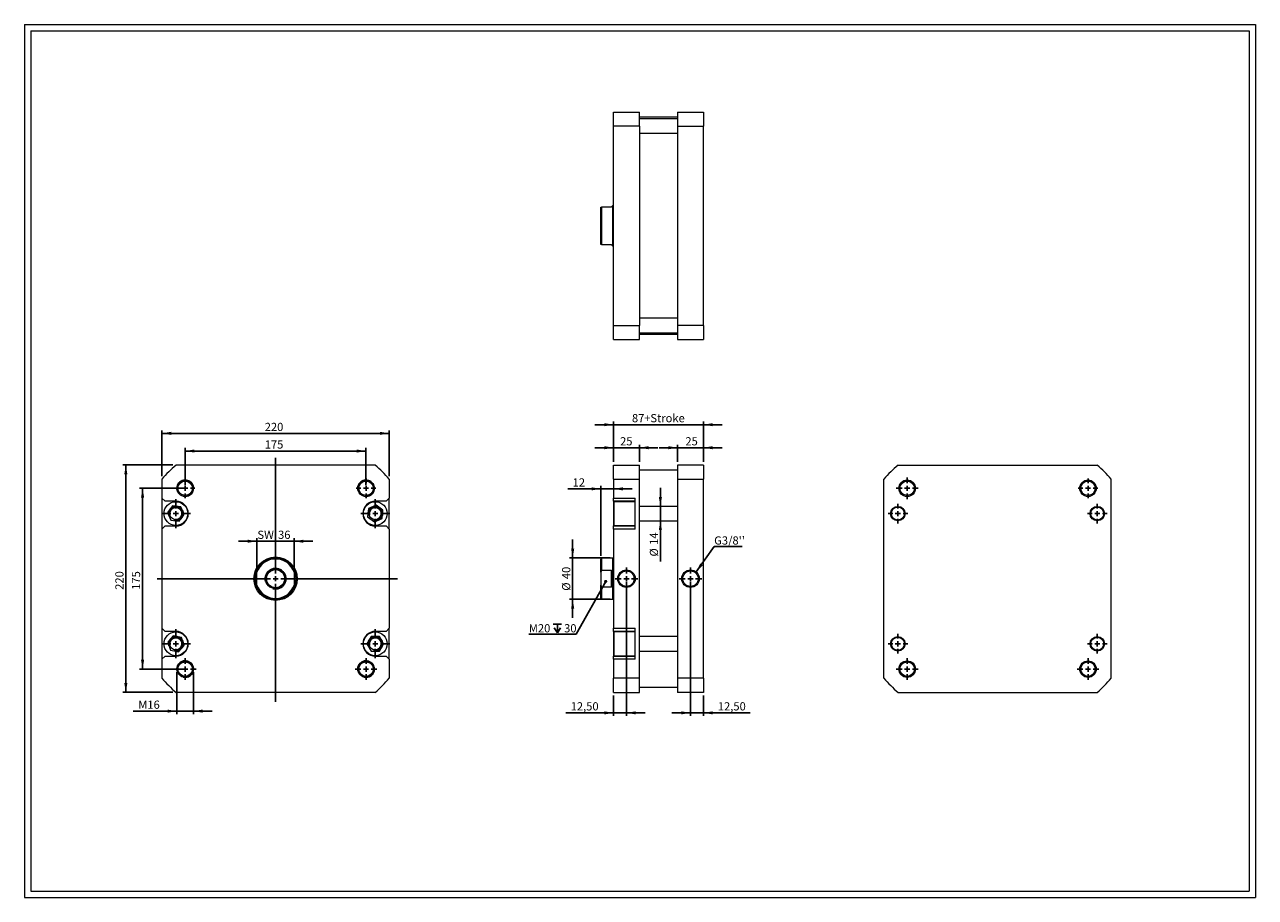
# Model space of a CAD drawing. Units: millimetres. Extents: x 23 to 1214, y 26 to 870.
import ezdxf

# ---------------------------------------------------------------- set-up
doc = ezdxf.new("R2010")
doc.units = ezdxf.units.MM
doc.header["$LTSCALE"] = 3
doc.layers.add('FORMAT', color=7, linetype='Continuous')
doc.styles.add('SLDTEXTSTYLE0', font='TXT', dxfattribs={"width": 0.605})
doc.dimstyles.new('SLDDIMSTYLE0', dxfattribs={"dimtxt": 7.704956, "dimasz": 9, "dimexe": 0, "dimexo": 0.0625, "dimgap": 1.926239, "dimtad": 1, "dimtoh": 1, "dimrnd": 1e-09, "dimzin": 12, "dimdsep": 46, "dimtxsty": 'SLDTEXTSTYLE0', "dimsah": 1, "dimcen": 0.09, "dimadec": 0, "dimazin": 0, "dimtfac": 1, "dimtofl": 0, "dimtmove": 0, "dimatfit": 3, "dimfxl": 0, "dimfrac": 2, "dimtolj": 1, "dimtzin": 12, "dimarcsym": 0})
doc.dimstyles.new('SLDDIMSTYLE1', dxfattribs={"dimtxt": 0, "dimasz": 3, "dimexe": 0, "dimexo": 0.0625, "dimgap": 0, "dimtad": 0, "dimtih": 1, "dimtoh": 1, "dimdec": 0, "dimrnd": 1e-09, "dimzin": 0, "dimdsep": 46, "dimtxsty": 'Standard', "dimblk1": 'DOT', "dimblk2": 'DOT', "dimsah": 1, "dimcen": 0.09, "dimadec": 0, "dimazin": 0, "dimtfac": 3, "dimtdec": 0, "dimtofl": 0, "dimtmove": 0, "dimatfit": 3, "dimldrblk": 'DOT', "dimfxl": 0, "dimfrac": 2, "dimtolj": 1, "dimtzin": 0, "dimarcsym": 0})
doc.dimstyles.new('SLDDIMSTYLE2', dxfattribs={"dimtxt": 0, "dimasz": 9, "dimexe": 0, "dimexo": 0.0625, "dimgap": 0, "dimtad": 0, "dimtih": 1, "dimtoh": 1, "dimdec": 0, "dimrnd": 1e-09, "dimzin": 0, "dimdsep": 46, "dimtxsty": 'Standard', "dimsah": 1, "dimcen": 0.09, "dimadec": 0, "dimazin": 0, "dimtfac": 9, "dimtdec": 0, "dimtofl": 0, "dimtmove": 0, "dimatfit": 3, "dimfxl": 0, "dimfrac": 2, "dimtolj": 1, "dimtzin": 0, "dimarcsym": 0})
doc.dimstyles.new('SLDDIMSTYLE3', dxfattribs={"dimtxt": 7.704956, "dimasz": 9, "dimexe": 0, "dimexo": 0.0625, "dimgap": 1.926239, "dimtad": 1, "dimtoh": 1, "dimrnd": 1e-09, "dimzin": 12, "dimdsep": 46, "dimtxsty": 'SLDTEXTSTYLE0', "dimsah": 1, "dimcen": 0.09, "dimadec": 0, "dimazin": 0, "dimtfac": 1, "dimtofl": 0, "dimtmove": 0, "dimatfit": 3, "dimfxl": 0, "dimfrac": 2, "dimtolj": 1, "dimtzin": 12, "dimarcsym": 0})

# ---------------------------------------------------------------- blocks, each defined once
blk = doc.blocks.new('*D1')
at = {"layer": 'FORMAT', "color": 7}
for p, q in [((654.7, 461), (636.7, 461)), ((654.7, 447.2), (654.7, 463.9)), ((679.7, 461), (654.7, 461)), ((679.7, 447.2), (679.7, 463.9)), ((679.7, 461), (697.7, 461))]:
    blk.add_line(p, q, dxfattribs=at)
for points in [[(654.7, 461), (645.7, 462.5), (645.7, 459.5)], [(679.7, 461), (688.7, 459.5), (688.7, 462.5)]]:
    blk.add_solid(points, dxfattribs=at)
at = {"layer": 'FORMAT', "color": 7, "insert": (662.2, 471.2), "char_height": 7.94, "attachment_point": 1, "style": 'SLDTEXTSTYLE0'}
blk.add_mtext('25', dxfattribs=at)
blk = doc.blocks.new('*D2')
at = {"layer": 'FORMAT', "color": 7}
for p, q in [((592.7, 461), (574.7, 461)), ((592.7, 447.2), (592.7, 463.9)), ((617.7, 461), (592.7, 461)), ((617.7, 447.2), (617.7, 463.9)), ((617.7, 461), (635.7, 461))]:
    blk.add_line(p, q, dxfattribs=at)
for points in [[(592.7, 461), (583.7, 462.5), (583.7, 459.5)], [(617.7, 461), (626.7, 459.5), (626.7, 462.5)]]:
    blk.add_solid(points, dxfattribs=at)
at = {"layer": 'FORMAT', "color": 7, "insert": (599, 471.2), "char_height": 7.94, "attachment_point": 1, "style": 'SLDTEXTSTYLE0'}
blk.add_mtext('25', dxfattribs=at)
blk = doc.blocks.new('*D3')
at = {"layer": 'FORMAT', "color": 7}
for p, q in [((592.7, 483.3), (574.7, 483.3)), ((592.7, 447.2), (592.7, 486.3)), ((592.7, 483.3), (679.7, 483.3)), ((679.7, 447.2), (679.7, 486.3)), ((679.7, 483.3), (697.7, 483.3))]:
    blk.add_line(p, q, dxfattribs=at)
for points in [[(592.7, 483.3), (583.7, 484.8), (583.7, 481.8)], [(679.7, 483.3), (688.7, 481.8), (688.7, 484.8)]]:
    blk.add_solid(points, dxfattribs=at)
at = {"layer": 'FORMAT', "color": 7, "char_height": 7.94, "attachment_point": 1, "style": 'SLDTEXTSTYLE0'}
for s, insert in [('87', (610.5, 493.6)), ('+Stroke', (622.3, 493.6))]:
    blk.add_mtext(s, dxfattribs=dict(at, insert=insert))
blk = doc.blocks.new('*D4')
at = {"layer": 'FORMAT', "color": 7}
for p, q in [((667.2, 331.3), (667.2, 201.5)), ((679.7, 221.3), (679.7, 201.5)), ((667.2, 204.4), (649.2, 204.4)), ((679.7, 204.4), (667.2, 204.4)), ((679.7, 204.4), (724.9, 204.4))]:
    blk.add_line(p, q, dxfattribs=at)
for points in [[(667.2, 204.4), (658.2, 205.9), (658.2, 202.9)], [(679.7, 204.4), (688.7, 202.9), (688.7, 205.9)]]:
    blk.add_solid(points, dxfattribs=at)
at = {"layer": 'FORMAT', "color": 7, "insert": (693.6, 214.7), "char_height": 7.94, "attachment_point": 1, "style": 'SLDTEXTSTYLE0'}
blk.add_mtext('12,50', dxfattribs=at)
blk = doc.blocks.new('*D5')
at = {"layer": 'FORMAT', "color": 7}
for p, q in [((605.2, 331.3), (605.2, 201.5)), ((592.7, 221.3), (592.7, 201.5)), ((592.7, 204.4), (546.4, 204.4)), ((605.2, 204.4), (592.7, 204.4)), ((605.2, 204.4), (623.2, 204.4))]:
    blk.add_line(p, q, dxfattribs=at)
for points in [[(592.7, 204.4), (583.7, 205.9), (583.7, 202.9)], [(605.2, 204.4), (614.2, 202.9), (614.2, 205.9)]]:
    blk.add_solid(points, dxfattribs=at)
at = {"layer": 'FORMAT', "color": 7, "insert": (551.2, 214.7), "char_height": 7.94, "attachment_point": 1, "style": 'SLDTEXTSTYLE0'}
blk.add_mtext('12,50', dxfattribs=at)
blk = doc.blocks.new('*D6')
at = {"layer": 'FORMAT', "color": 7}
for p, q in [((580.4, 421.2), (548.3, 421.2)), ((580.4, 356.3), (580.4, 424.2)), ((592.7, 421.2), (580.4, 421.2)), ((592.7, 421.2), (610.7, 421.2))]:
    blk.add_line(p, q, dxfattribs=at)
for points in [[(580.4, 421.2), (571.4, 422.7), (571.4, 419.7)], [(592.7, 421.2), (601.7, 419.7), (601.7, 422.7)]]:
    blk.add_solid(points, dxfattribs=at)
at = {"layer": 'FORMAT', "color": 7, "insert": (553.1, 431.4), "char_height": 7.94, "attachment_point": 1, "style": 'SLDTEXTSTYLE0'}
blk.add_mtext('12', dxfattribs=at)
blk = doc.blocks.new('*D7')
at = {"layer": 'FORMAT', "color": 7}
for p, q in [((553.1, 354.3), (553.1, 372.3)), ((589.4, 354.3), (550.1, 354.3)), ((553.1, 354.3), (553.1, 314.3)), ((589.4, 314.3), (550.1, 314.3)), ((553.1, 314.3), (553.1, 296.3))]:
    blk.add_line(p, q, dxfattribs=at)
for points in [[(553.1, 354.3), (554.6, 363.3), (551.6, 363.3)], [(553.1, 314.3), (551.6, 305.3), (554.6, 305.3)]]:
    blk.add_solid(points, dxfattribs=at)
at = {"layer": 'FORMAT', "color": 7, "char_height": 7.94, "attachment_point": 1, "rotation": 90, "style": 'SLDTEXTSTYLE0'}
for s, insert in [('40', (542.9, 333.8)), ('%%c', (542.9, 322.6))]:
    blk.add_mtext(s, dxfattribs=dict(at, insert=insert))
blk = doc.blocks.new('*D8')
at = {"layer": 'FORMAT', "color": 7}
for p, q in [((638, 404.3), (638, 422.3)), ((638, 390.3), (638, 404.3)), ((638, 390.3), (638, 351))]:
    blk.add_line(p, q, dxfattribs=at)
for points in [[(638, 404.3), (639.5, 413.3), (636.5, 413.3)], [(638, 390.3), (636.5, 381.3), (639.5, 381.3)]]:
    blk.add_solid(points, dxfattribs=at)
at = {"layer": 'FORMAT', "color": 7, "char_height": 7.94, "attachment_point": 1, "rotation": 90, "style": 'SLDTEXTSTYLE0'}
for s, insert in [('14', (627.8, 367)), ('%%c', (627.8, 355.7))]:
    blk.add_mtext(s, dxfattribs=dict(at, insert=insert))
blk = doc.blocks.new('SW_SYMBOL_HOLE_DEPTH')
at = {"layer": 'FORMAT', "color": 0}
for p, q in [((0, 2625), (2400, 2625)), ((300, 1665), (1200, 225)), ((1200, 2625), (1200, 225)), ((2100, 1665), (1200, 225))]:
    blk.add_line(p, q, dxfattribs=at)
blk = doc.blocks.new('SW_NOTE_0')
at = {"layer": 'FORMAT', "color": 0}
for p, q in [((-45.9, 0), (0, 0)), ((0, 0), (-45.9, 0)), ((-45.9, 0), (0, 0)), ((0, 0), (-45.9, 0)), ((-45.9, 0), (0, 0)), ((0, 0), (-45.9, 0))]:
    blk.add_line(p, q, dxfattribs=at)
at = {"layer": 'FORMAT', "color": 0, "xscale": 0.003410658394813324, "yscale": 0.003410658394813324, "zscale": 0.003410658394813324}
blk.add_blockref('SW_SYMBOL_HOLE_DEPTH', (-22.4, 0.7), dxfattribs=at)
at = {"layer": 'FORMAT', "color": 0, "char_height": 7.94, "attachment_point": 1, "style": 'SLDTEXTSTYLE0'}
for s, insert in [('M20 ', (-45.9, 9.8)), ('30', (-11.8, 9.8))]:
    blk.add_mtext(s, dxfattribs=dict(at, insert=insert))
blk = doc.blocks.new('_DOT')
at = {"color": 0, "linetype": 'ByBlock', "lineweight": -2}
blk.add_line((-0.5, 0), (-1, 0), dxfattribs=at)
at = {"color": 0, "linetype": 'ByBlock', "const_width": 0.5}
blk.add_lwpolyline([(-0.25, 0, 1), (0.25, 0, 1)], format="xyb", close=True, dxfattribs=at)
blk = doc.blocks.new('SW_NOTE_1')
at = {"layer": 'FORMAT', "color": 0}
for p, q in [((0, 0), (27, 0)), ((27, 0), (0, 0)), ((0, 0), (27, 0)), ((27, 0), (0, 0)), ((0, 0), (27, 0)), ((27, 0), (0, 0))]:
    blk.add_line(p, q, dxfattribs=at)
at = {"layer": 'FORMAT', "color": 0, "insert": (0, 9.8), "char_height": 7.94, "attachment_point": 1, "style": 'SLDTEXTSTYLE0'}
blk.add_mtext("G3/8''", dxfattribs=at)
blk = doc.blocks.new('SW_CENTERMARKSYMBOL_0')
at = {"layer": 'FORMAT', "color": 0}
for p, q in [((-5, 0), (-10.975, 0)), ((0, 0), (-2.5, 0)), ((0, 5), (0, 10.975)), ((0, 0), (0, 2.5)), ((0, 0), (0, -2.5)), ((0, 0), (2.5, 0)), ((5, 0), (10.975, 0)), ((0, -5), (0, -10.975))]:
    blk.add_line(p, q, dxfattribs=at)
blk = doc.blocks.new('SW_CENTERMARKSYMBOL_1')
at = {"layer": 'FORMAT', "color": 0}
for p, q in [((-5, 0), (-10.975, 0)), ((0, 0), (-2.5, 0)), ((0, 5), (0, 10.975)), ((0, 0), (0, 2.5)), ((0, 0), (0, -2.5)), ((0, 0), (2.5, 0)), ((5, 0), (10.975, 0)), ((0, -5), (0, -10.975))]:
    blk.add_line(p, q, dxfattribs=at)
blk = doc.blocks.new('SW_CENTERMARKSYMBOL_2')
at = {"layer": 'FORMAT', "color": 0}
for p, q in [((-5, 0), (-10.5, 0)), ((0, 0), (-2.5, 0)), ((0, 5), (0, 10.5)), ((0, 0), (0, 2.5)), ((0, 0), (0, -2.5)), ((0, 0), (2.5, 0)), ((5, 0), (10.5, 0)), ((0, -5), (0, -10.5))]:
    blk.add_line(p, q, dxfattribs=at)
blk = doc.blocks.new('SW_CENTERMARKSYMBOL_3')
at = {"layer": 'FORMAT', "color": 0}
for p, q in [((-5, 0), (-9.5, 0)), ((0, 0), (-2.5, 0)), ((0, 5), (0, 9.5)), ((0, 0), (0, 2.5)), ((0, 0), (0, -2.5)), ((0, 0), (2.5, 0)), ((5, 0), (9.5, 0)), ((0, -5), (0, -9.5))]:
    blk.add_line(p, q, dxfattribs=at)
blk = doc.blocks.new('SW_CENTERMARKSYMBOL_4')
at = {"layer": 'FORMAT', "color": 0}
for p, q in [((-5, 0), (-9.5, 0)), ((0, 0), (-2.5, 0)), ((0, 5), (0, 9.5)), ((0, 0), (0, 2.5)), ((0, 0), (0, -2.5)), ((0, 0), (2.5, 0)), ((5, 0), (9.5, 0)), ((0, -5), (0, -9.5))]:
    blk.add_line(p, q, dxfattribs=at)
blk = doc.blocks.new('SW_CENTERMARKSYMBOL_5')
at = {"layer": 'FORMAT', "color": 0}
for p, q in [((-5, 0), (-9.5, 0)), ((0, 0), (-2.5, 0)), ((0, 5), (0, 9.5)), ((0, 0), (0, 2.5)), ((0, 0), (0, -2.5)), ((0, 0), (2.5, 0)), ((5, 0), (9.5, 0)), ((0, -5), (0, -9.5))]:
    blk.add_line(p, q, dxfattribs=at)
blk = doc.blocks.new('SW_CENTERMARKSYMBOL_6')
at = {"layer": 'FORMAT', "color": 0}
for p, q in [((-5, 0), (-9.5, 0)), ((0, 0), (-2.5, 0)), ((0, 5), (0, 9.5)), ((0, 0), (0, 2.5)), ((0, 0), (0, -2.5)), ((0, 0), (2.5, 0)), ((5, 0), (9.5, 0)), ((0, -5), (0, -9.5))]:
    blk.add_line(p, q, dxfattribs=at)
blk = doc.blocks.new('SW_CENTERMARKSYMBOL_7')
at = {"layer": 'FORMAT', "color": 0}
for p, q in [((-5, 0), (-10.5, 0)), ((0, 0), (-2.5, 0)), ((0, 5), (0, 10.5)), ((0, 0), (0, 2.5)), ((0, 0), (0, -2.5)), ((0, 0), (2.5, 0)), ((5, 0), (10.5, 0)), ((0, -5), (0, -10.5))]:
    blk.add_line(p, q, dxfattribs=at)
blk = doc.blocks.new('SW_CENTERMARKSYMBOL_8')
at = {"layer": 'FORMAT', "color": 0}
for p, q in [((-5, 0), (-10.5, 0)), ((0, 0), (-2.5, 0)), ((0, 5), (0, 10.5)), ((0, 0), (0, 2.5)), ((0, 0), (0, -2.5)), ((0, 0), (2.5, 0)), ((5, 0), (10.5, 0)), ((0, -5), (0, -10.5))]:
    blk.add_line(p, q, dxfattribs=at)
blk = doc.blocks.new('SW_CENTERMARKSYMBOL_9')
at = {"layer": 'FORMAT', "color": 0}
for p, q in [((-5, 0), (-9.5, 0)), ((0, 0), (-2.5, 0)), ((0, 5), (0, 9.5)), ((0, 0), (0, 2.5)), ((0, 0), (0, -2.5)), ((0, 0), (2.5, 0)), ((5, 0), (9.5, 0)), ((0, -5), (0, -9.5))]:
    blk.add_line(p, q, dxfattribs=at)
blk = doc.blocks.new('*D23')
at = {"layer": 'FORMAT', "color": 7}
for p, q in [((170.1, 243.8), (170.1, 203.1)), ((186.1, 243.8), (186.1, 203.1)), ((170.1, 206.1), (127.9, 206.1)), ((170.1, 206.1), (186.1, 206.1)), ((186.1, 206.1), (204.1, 206.1))]:
    blk.add_line(p, q, dxfattribs=at)
for points in [[(170.1, 206.1), (161.1, 207.6), (161.1, 204.6)], [(186.1, 206.1), (195.1, 204.6), (195.1, 207.6)]]:
    blk.add_solid(points, dxfattribs=at)
at = {"layer": 'FORMAT', "color": 7, "char_height": 7.94, "attachment_point": 1, "style": 'SLDTEXTSTYLE0'}
for s, insert in [('M', (132.7, 216.3)), ('16', (141.5, 216.3))]:
    blk.add_mtext(s, dxfattribs=dict(at, insert=insert))
blk = doc.blocks.new('*D24')
at = {"layer": 'FORMAT', "color": 7}
for p, q in [((166.3, 444.3), (117.8, 444.3)), ((120.7, 224.3), (120.7, 444.3)), ((166.3, 224.3), (117.8, 224.3))]:
    blk.add_line(p, q, dxfattribs=at)
for points in [[(120.7, 444.3), (119.2, 435.3), (122.2, 435.3)], [(120.7, 224.3), (122.2, 233.3), (119.2, 233.3)]]:
    blk.add_solid(points, dxfattribs=at)
at = {"layer": 'FORMAT', "color": 7, "insert": (110.5, 323.5), "char_height": 7.94, "attachment_point": 1, "rotation": 90, "style": 'SLDTEXTSTYLE0'}
blk.add_mtext('220', dxfattribs=at)
blk = doc.blocks.new('*D25')
at = {"layer": 'FORMAT', "color": 7}
for p, q in [((175.1, 421.8), (133.9, 421.8)), ((136.9, 421.8), (136.9, 246.8)), ((175.1, 246.8), (133.9, 246.8))]:
    blk.add_line(p, q, dxfattribs=at)
for points in [[(136.9, 421.8), (135.4, 412.8), (138.4, 412.8)], [(136.9, 246.8), (138.4, 255.8), (135.4, 255.8)]]:
    blk.add_solid(points, dxfattribs=at)
at = {"layer": 'FORMAT', "color": 7, "insert": (126.6, 323.5), "char_height": 7.94, "attachment_point": 1, "rotation": 90, "style": 'SLDTEXTSTYLE0'}
blk.add_mtext('175', dxfattribs=at)
blk = doc.blocks.new('*D26')
at = {"layer": 'FORMAT', "color": 7}
for p, q in [((178.1, 424.7), (178.1, 460.8)), ((178.1, 457.8), (353.1, 457.8)), ((353.1, 424.7), (353.1, 460.8))]:
    blk.add_line(p, q, dxfattribs=at)
for points in [[(178.1, 457.8), (187.1, 456.3), (187.1, 459.3)], [(353.1, 457.8), (344.1, 459.3), (344.1, 456.3)]]:
    blk.add_solid(points, dxfattribs=at)
at = {"layer": 'FORMAT', "color": 7, "insert": (255.1, 468.1), "char_height": 7.94, "attachment_point": 1, "style": 'SLDTEXTSTYLE0'}
blk.add_mtext('175', dxfattribs=at)
blk = doc.blocks.new('*D27')
at = {"layer": 'FORMAT', "color": 7}
for p, q in [((155.6, 433.6), (155.6, 477.8)), ((375.6, 433.6), (375.6, 477.8)), ((155.6, 474.9), (375.6, 474.9))]:
    blk.add_line(p, q, dxfattribs=at)
for points in [[(155.6, 474.9), (164.6, 473.4), (164.6, 476.4)], [(375.6, 474.9), (366.6, 476.4), (366.6, 473.4)]]:
    blk.add_solid(points, dxfattribs=at)
at = {"layer": 'FORMAT', "color": 7, "insert": (255.1, 485.1), "char_height": 7.94, "attachment_point": 1, "style": 'SLDTEXTSTYLE0'}
blk.add_mtext('220', dxfattribs=at)
blk = doc.blocks.new('*D28')
at = {"layer": 'FORMAT', "color": 7}
for p, q in [((247.6, 370.5), (229.6, 370.5)), ((247.6, 345.4), (247.6, 373.4)), ((247.6, 370.5), (283.6, 370.5)), ((283.6, 345.4), (283.6, 373.4)), ((283.6, 370.5), (301.6, 370.5))]:
    blk.add_line(p, q, dxfattribs=at)
for points in [[(247.6, 370.5), (238.6, 372), (238.6, 369)], [(283.6, 370.5), (292.6, 369), (292.6, 372)]]:
    blk.add_solid(points, dxfattribs=at)
at = {"layer": 'FORMAT', "color": 7, "char_height": 7.94, "attachment_point": 1, "style": 'SLDTEXTSTYLE0'}
for s, insert in [('SW ', (248, 380.7)), ('36', (268, 380.7))]:
    blk.add_mtext(s, dxfattribs=dict(at, insert=insert))
blk = doc.blocks.new('SW_CENTERMARKSYMBOL_10')
at = {"layer": 'FORMAT', "color": 0}
for p, q in [((-5, 0), (-9.5, 0)), ((0, 0), (-2.5, 0)), ((0, 5), (0, 9.5)), ((0, 0), (0, 2.5)), ((0, 0), (0, -2.5)), ((0, 0), (2.5, 0)), ((5, 0), (9.5, 0)), ((0, -5), (0, -9.5))]:
    blk.add_line(p, q, dxfattribs=at)
blk = doc.blocks.new('SW_CENTERMARKSYMBOL_11')
at = {"layer": 'FORMAT', "color": 0}
for p, q in [((-5, 0), (-9.5, 0)), ((0, 0), (-2.5, 0)), ((0, 5), (0, 9.5)), ((0, 0), (0, 2.5)), ((0, 0), (0, -2.5)), ((0, 0), (2.5, 0)), ((5, 0), (9.5, 0)), ((0, -5), (0, -9.5))]:
    blk.add_line(p, q, dxfattribs=at)
blk = doc.blocks.new('SW_CENTERMARKSYMBOL_12')
at = {"layer": 'FORMAT', "color": 0}
for p, q in [((-5, 0), (-10.5, 0)), ((0, 0), (-2.5, 0)), ((0, 5), (0, 10.5)), ((0, 0), (0, 2.5)), ((0, 0), (0, -2.5)), ((0, 0), (2.5, 0)), ((5, 0), (10.5, 0)), ((0, -5), (0, -10.5))]:
    blk.add_line(p, q, dxfattribs=at)
blk = doc.blocks.new('SW_CENTERMARKSYMBOL_13')
at = {"layer": 'FORMAT', "color": 0}
for p, q in [((-5, 0), (-10.5, 0)), ((0, 0), (-2.5, 0)), ((0, 5), (0, 10.5)), ((0, 0), (0, 2.5)), ((0, 0), (0, -2.5)), ((0, 0), (2.5, 0)), ((5, 0), (10.5, 0)), ((0, -5), (0, -10.5))]:
    blk.add_line(p, q, dxfattribs=at)
blk = doc.blocks.new('SW_CENTERMARKSYMBOL_14')
at = {"layer": 'FORMAT', "color": 0}
for p, q in [((0, 5), (0, 14)), ((-5, 0), (-14, 0)), ((0, 0), (-2.5, 0)), ((0, 0), (0, 2.5)), ((0, 0), (0, -2.5)), ((0, 0), (2.5, 0)), ((5, 0), (14, 0)), ((0, -5), (0, -14))]:
    blk.add_line(p, q, dxfattribs=at)
blk = doc.blocks.new('SW_CENTERMARKSYMBOL_15')
at = {"layer": 'FORMAT', "color": 0}
for p, q in [((0, 5), (0, 14)), ((-5, 0), (-14, 0)), ((0, 0), (-2.5, 0)), ((0, 0), (0, 2.5)), ((0, 0), (0, -2.5)), ((0, 0), (2.5, 0)), ((5, 0), (14, 0)), ((0, -5), (0, -14))]:
    blk.add_line(p, q, dxfattribs=at)
blk = doc.blocks.new('SW_CENTERMARKSYMBOL_16')
at = {"layer": 'FORMAT', "color": 0}
for p, q in [((0, 5), (0, 14)), ((-5, 0), (-14, 0)), ((0, 0), (-2.5, 0)), ((0, 0), (0, 2.5)), ((0, 0), (0, -2.5)), ((0, 0), (2.5, 0)), ((5, 0), (14, 0)), ((0, -5), (0, -14))]:
    blk.add_line(p, q, dxfattribs=at)
blk = doc.blocks.new('SW_CENTERMARKSYMBOL_17')
at = {"layer": 'FORMAT', "color": 0}
for p, q in [((0, 5), (0, 14)), ((-5, 0), (-14, 0)), ((0, 0), (-2.5, 0)), ((0, 0), (0, 2.5)), ((0, 0), (0, -2.5)), ((0, 0), (2.5, 0)), ((5, 0), (14, 0)), ((0, -5), (0, -14))]:
    blk.add_line(p, q, dxfattribs=at)
blk = doc.blocks.new('SW_CENTERMARKSYMBOL_18')
at = {"layer": 'FORMAT', "color": 0}
for p, q in [((0, 5), (0, 116.9)), ((-5, 0), (-114.5, 0)), ((0, 0), (-2.5, 0)), ((0, 0), (0, 2.5)), ((0, 0), (0, -2.5)), ((0, 0), (2.5, 0)), ((5, 0), (118, 0)), ((0, -5), (0, -119.1))]:
    blk.add_line(p, q, dxfattribs=at)

msp = doc.modelspace()

# ---------------------------------------------------------------- linework, layer by layer
at = {"color": 7, "linetype": 'Continuous', "lineweight": 0}
for p, q in [((22.725, 870.456), (1213.845, 870.456)), ((22.725, 870.456), (22.725, 25.849)), ((1213.845, 870.456), (1213.845, 25.849)), ((22.725, 25.849), (1213.845, 25.849))]:
    msp.add_line(p, q, dxfattribs=at)
at = {"color": 7, "linetype": 'Continuous', "lineweight": 15}
for p, q in [((592.653, 785.791), (617.653, 785.791)), ((592.653, 772.171), (592.653, 785.791)), ((617.653, 772.171), (617.653, 785.791)), ((654.653, 780.791), (617.653, 780.791)), ((654.653, 779.291), (617.653, 779.291)), ((654.653, 785.791), (679.653, 785.791)), ((654.653, 785.791), (654.653, 772.171)), ((679.653, 785.791), (679.653, 772.171)), ((617.653, 772.171), (592.653, 772.171)), ((592.653, 579.412), (592.653, 772.171)), ((617.653, 772.171), (617.653, 579.412)), ((617.653, 765.291), (654.653, 765.291)), ((654.653, 772.171), (679.653, 772.171)), ((654.653, 772.171), (654.653, 579.412)), ((679.653, 579.412), (679.653, 772.171)), ((580.403, 657.791), (580.403, 693.791)), ((580.403, 693.791), (581.103, 693.791)), ((581.103, 693.791), (581.103, 657.791)), ((590.403, 693.791), (581.103, 693.791)), ((592.403, 695.791), (592.153, 695.541)), ((592.153, 656.041), (592.153, 695.541)), ((592.653, 695.791), (592.403, 695.791)), ((592.403, 675.791), (592.403, 695.791)), ((592.403, 655.791), (592.403, 675.791)), ((581.103, 657.791), (580.403, 657.791)), ((581.103, 657.791), (590.403, 657.791)), ((592.153, 656.041), (592.403, 655.791)), ((592.403, 655.791), (592.653, 655.791)), ((654.653, 586.291), (617.653, 586.291)), ((592.653, 579.412), (617.653, 579.412)), ((592.653, 565.791), (592.653, 579.412)), ((617.653, 565.791), (617.653, 579.412)), ((617.653, 572.291), (654.653, 572.291)), ((679.653, 579.412), (654.653, 579.412)), ((654.653, 579.412), (654.653, 565.791)), ((679.653, 579.412), (679.653, 565.791)), ((592.653, 565.791), (617.653, 565.791)), ((617.653, 570.791), (654.653, 570.791)), ((654.653, 565.791), (679.653, 565.791)), ((361.999, 444.254), (169.24, 444.254)), ((592.653, 444.254), (617.653, 444.254)), ((592.653, 430.633), (592.653, 444.254)), ((617.653, 430.633), (617.653, 444.254)), ((679.653, 444.254), (654.653, 444.254)), ((654.653, 444.254), (654.653, 430.633)), ((679.653, 444.254), (679.653, 430.633)), ((867.974, 444.254), (1060.734, 444.254)), ((155.62, 430.633), (155.62, 412.254)), ((375.62, 430.633), (375.62, 412.254)), ((592.653, 430.633), (617.653, 430.633)), ((592.653, 430.633), (592.653, 412.254)), ((654.653, 439.254), (617.653, 439.254)), ((617.653, 237.874), (617.653, 430.633)), ((654.653, 430.633), (679.653, 430.633)), ((654.653, 430.633), (654.653, 237.874)), ((679.653, 237.874), (679.653, 430.633)), ((854.354, 237.874), (854.354, 430.633)), ((1074.354, 237.874), (1074.354, 430.633)), ((155.62, 412.254), (158.62, 409.254)), ((155.62, 412.254), (155.62, 382.254)), ((169.12, 409.254), (158.62, 409.254)), ((363.05, 405.283), (355.632, 402.074)), ((372.62, 409.254), (362.12, 409.254)), ((369.538, 400.462), (363.05, 405.283)), ((372.62, 409.254), (375.62, 412.254)), ((375.62, 382.254), (375.62, 412.254)), ((592.653, 412.254), (613.653, 412.254)), ((592.653, 409.254), (592.653, 412.254)), ((613.653, 409.254), (592.653, 409.254)), ((592.653, 409.254), (592.653, 385.254)), ((613.653, 408.754), (593.153, 408.754)), ((593.153, 385.754), (593.153, 408.754)), ((613.653, 382.254), (613.653, 412.254)), ((165.932, 404.681), (161.093, 398.207)), ((161.093, 398.207), (164.281, 390.779)), ((173.958, 403.728), (165.932, 404.681)), ((172.307, 389.826), (177.146, 396.3)), ((177.146, 396.3), (173.958, 403.728)), ((355.632, 402.074), (354.701, 394.045)), ((354.701, 394.045), (361.189, 389.225)), ((368.608, 392.433), (369.538, 400.462)), ((654.653, 404.254), (617.653, 404.254)), ((158.62, 385.254), (155.62, 382.254)), ((155.62, 382.254), (155.62, 286.254)), ((158.62, 385.254), (169.12, 385.254)), ((164.281, 390.779), (172.307, 389.826)), ((361.189, 389.225), (368.608, 392.433)), ((362.12, 385.254), (372.62, 385.254)), ((375.62, 382.254), (372.62, 385.254)), ((375.62, 382.254), (375.62, 286.254)), ((592.653, 385.254), (613.653, 385.254)), ((592.653, 382.254), (592.653, 385.254)), ((613.653, 382.254), (592.653, 382.254)), ((592.653, 382.254), (592.653, 286.254)), ((593.153, 385.754), (613.653, 385.754)), ((617.653, 390.254), (654.653, 390.254)), ((581.103, 354.004), (580.403, 353.304)), ((580.403, 340.491), (580.403, 353.304)), ((592.153, 354.004), (581.103, 354.004)), ((581.103, 354.004), (581.103, 342.382)), ((592.403, 354.254), (592.153, 354.004)), ((592.153, 334.254), (592.153, 354.004)), ((592.653, 354.254), (592.403, 354.254)), ((592.403, 314.254), (592.403, 354.254)), ((247.62, 340.491), (247.62, 342.382)), ((247.62, 328.016), (247.62, 340.491)), ((283.62, 342.382), (283.62, 340.491)), ((283.62, 340.491), (283.62, 328.016)), ((580.403, 340.491), (580.403, 328.016)), ((581.103, 342.382), (590.403, 342.382)), ((590.403, 342.382), (590.403, 326.126)), ((592.153, 314.504), (592.153, 334.254)), ((247.62, 326.126), (247.62, 328.016)), ((283.62, 328.016), (283.62, 326.126)), ((580.403, 315.204), (580.403, 328.016)), ((581.103, 326.126), (581.103, 314.504)), ((590.403, 326.126), (581.103, 326.126)), ((580.403, 315.204), (581.103, 314.504)), ((581.103, 314.504), (592.153, 314.504)), ((592.153, 314.504), (592.403, 314.254)), ((592.403, 314.254), (592.653, 314.254)), ((155.62, 286.254), (158.62, 283.254)), ((155.62, 286.254), (155.62, 256.254)), ((372.62, 283.254), (375.62, 286.254)), ((375.62, 256.254), (375.62, 286.254)), ((592.653, 286.254), (613.653, 286.254)), ((592.653, 283.254), (592.653, 286.254)), ((613.653, 256.254), (613.653, 286.254)), ((169.12, 283.254), (158.62, 283.254)), ((166.512, 278.904), (161.19, 272.821)), ((174.442, 277.337), (166.512, 278.904)), ((177.049, 269.686), (174.442, 277.337)), ((358.107, 278.27), (354.037, 271.287)), ((366.19, 278.237), (358.107, 278.27)), ((372.62, 283.254), (362.12, 283.254)), ((370.202, 271.22), (366.19, 278.237)), ((613.653, 283.254), (592.653, 283.254)), ((592.653, 283.254), (592.653, 259.254)), ((613.653, 282.754), (593.153, 282.754)), ((593.153, 259.754), (593.153, 282.754)), ((654.653, 278.254), (617.653, 278.254)), ((161.19, 272.821), (163.798, 265.17)), ((163.798, 265.17), (171.727, 263.603)), ((171.727, 263.603), (177.049, 269.686)), ((354.037, 271.287), (358.049, 264.27)), ((358.049, 264.27), (366.132, 264.237)), ((366.132, 264.237), (370.202, 271.22)), ((617.653, 264.254), (654.653, 264.254)), ((158.62, 259.254), (155.62, 256.254)), ((155.62, 256.254), (155.62, 237.874)), ((158.62, 259.254), (169.12, 259.254)), ((362.12, 259.254), (372.62, 259.254)), ((375.62, 256.254), (372.62, 259.254)), ((375.62, 256.254), (375.62, 237.874)), ((592.653, 259.254), (613.653, 259.254)), ((592.653, 256.254), (592.653, 259.254)), ((613.653, 256.254), (592.653, 256.254)), ((592.653, 256.254), (592.653, 237.874)), ((593.153, 259.754), (613.653, 259.754)), ((617.653, 237.874), (592.653, 237.874)), ((592.653, 224.254), (592.653, 237.874)), ((617.653, 224.254), (617.653, 237.874)), ((617.653, 229.254), (654.653, 229.254)), ((679.653, 237.874), (654.653, 237.874)), ((654.653, 237.874), (654.653, 224.254)), ((679.653, 237.874), (679.653, 224.254)), ((361.999, 224.254), (169.24, 224.254)), ((592.653, 224.254), (617.653, 224.254)), ((679.653, 224.254), (654.653, 224.254)), ((867.974, 224.254), (1060.734, 224.254))]:
    msp.add_line(p, q, dxfattribs=at)
at = {"color": 7, "linetype": 'Continuous', "lineweight": 15, "flags": 128}
for points in [[(592.153, 695.541), (592.146, 695.534), (592.125, 695.514), (592.09, 695.479), (592.042, 695.43), (591.979, 695.368), (591.903, 695.292), (591.814, 695.202), (591.71, 695.099), (591.593, 694.982), (591.463, 694.852), (591.319, 694.708), (591.162, 694.551), (590.991, 694.38), (590.808, 694.197), (590.612, 694), (590.403, 693.791)], [(590.403, 657.791), (590.612, 657.582), (590.808, 657.386), (590.991, 657.203), (591.162, 657.032), (591.319, 656.875), (591.463, 656.731), (591.593, 656.601), (591.71, 656.484), (591.814, 656.38), (591.903, 656.291), (591.979, 656.215), (592.042, 656.152), (592.09, 656.104), (592.125, 656.069), (592.146, 656.048), (592.153, 656.041)], [(581.103, 342.382), (580.735, 341.443), (580.403, 340.491)], [(580.403, 328.016), (580.735, 327.065), (581.103, 326.126)]]:
    msp.add_lwpolyline(points, dxfattribs=at)
at = {"color": 7, "linetype": 'Continuous', "lineweight": 15}
for centre, radius in [((178.12, 421.754), 8), ((353.12, 421.754), 8), ((876.854, 421.754), 8), ((1051.854, 421.754), 8), ((178.12, 421.754), 7), ((353.12, 421.754), 7), ((876.854, 421.754), 7), ((1051.854, 421.754), 7), ((169.12, 397.254), 11.5), ((362.12, 397.254), 11.5), ((169.12, 397.254), 6), ((362.12, 397.254), 6), ((867.854, 397.254), 7), ((867.854, 397.254), 6.3), ((1060.854, 397.254), 7), ((1060.854, 397.254), 6.3), ((265.62, 334.254), 21), ((265.62, 334.254), 20), ((265.62, 334.254), 9.75), ((265.62, 334.254), 8.75), ((605.153, 334.254), 8.475), ((605.153, 334.254), 7.475), ((667.153, 334.254), 8.475), ((667.153, 334.254), 7.475), ((169.12, 271.254), 11.5), ((169.12, 271.254), 6), ((362.12, 271.254), 11.5), ((362.12, 271.254), 6), ((867.854, 271.254), 7), ((867.854, 271.254), 6.3), ((1060.854, 271.254), 7), ((1060.854, 271.254), 6.3), ((178.12, 246.754), 8), ((178.12, 246.754), 7), ((353.12, 246.754), 8), ((353.12, 246.754), 7), ((876.854, 246.754), 8), ((876.854, 246.754), 7), ((1051.854, 246.754), 8), ((1051.854, 246.754), 7)]:
    msp.add_circle(centre, radius, dxfattribs=at)
for centre, radius, start, end in [((265.62, 334.254), 146.25, 131.224189, 138.775811), ((265.62, 334.254), 146.25, 41.224189, 48.775811), ((964.354, 334.254), 146.25, 131.224189, 138.775811), ((964.354, 334.254), 146.25, 41.224189, 48.775811), ((169.12, 397.254), 12, 270, 90), ((362.12, 397.254), 12, 90, 270), ((265.62, 334.254), 19.75, 24.301514, 155.698486), ((265.62, 334.254), 19.05, 19.111732, 160.888268), ((265.62, 334.254), 19.75, 155.698486, 180), ((265.62, 334.254), 19.75, 180, 204.301514), ((265.62, 334.254), 19.75, 0, 24.301514), ((265.62, 334.254), 19.75, 335.698486, 0), ((572.403, 334.254), 19.75, 0, 24.301514), ((572.403, 334.254), 19.75, 335.698486, 0), ((265.62, 334.254), 19.05, 199.111732, 340.888268), ((265.62, 334.254), 19.75, 204.301514, 335.698486), ((169.12, 271.254), 12, 270, 90), ((362.12, 271.254), 12, 90, 270), ((265.62, 334.254), 146.25, 221.224189, 228.775811), ((265.62, 334.254), 146.25, 311.224189, 318.775811), ((964.354, 334.254), 146.25, 221.224189, 228.775811), ((964.354, 334.254), 146.25, 311.224189, 318.775811)]:
    msp.add_arc(centre, radius, start, end, dxfattribs=at)
at = {"layer": 'FORMAT', "color": 7, "lineweight": 0}
for p, q in [((28.725, 864.456), (1207.845, 864.456)), ((28.725, 864.456), (28.725, 31.849)), ((1207.845, 864.456), (1207.845, 152.149)), ((1207.845, 152.149), (1207.845, 31.849)), ((28.725, 31.849), (730.411, 31.849)), ((730.411, 31.849), (1110.653, 31.849)), ((1110.653, 31.849), (1207.845, 31.849))]:
    msp.add_line(p, q, dxfattribs=at)
at = {"layer": 'FORMAT'}
for centre, radius in [((178.12, 421.754), 8), ((353.12, 421.754), 8), ((169.12, 397.254), 7), ((169.12, 397.254), 5.898), ((362.12, 397.254), 7), ((362.12, 397.254), 5.899), ((265.62, 334.254), 10), ((169.12, 271.254), 7), ((169.12, 271.254), 5.898), ((362.12, 271.254), 7), ((362.12, 271.254), 5.899), ((178.12, 246.754), 8), ((353.12, 246.754), 8)]:
    msp.add_arc(centre, radius, 255, 195, dxfattribs=at)

# ---------------------------------------------------------------- block references
at = {"layer": 'FORMAT', "color": 7}
for name, p in [('SW_CENTERMARKSYMBOL_18', (265.62, 334.254)), ('SW_CENTERMARKSYMBOL_10', (178.12, 421.754)), ('SW_CENTERMARKSYMBOL_11', (353.12, 421.754)), ('SW_CENTERMARKSYMBOL_2', (876.854, 421.754)), ('SW_CENTERMARKSYMBOL_5', (1051.854, 421.754)), ('SW_CENTERMARKSYMBOL_16', (169.12, 397.254)), ('SW_CENTERMARKSYMBOL_15', (362.12, 397.254)), ('SW_CENTERMARKSYMBOL_3', (867.854, 397.254)), ('SW_CENTERMARKSYMBOL_4', (1060.854, 397.254)), ('SW_NOTE_1', (690.065, 365.407)), ('SW_CENTERMARKSYMBOL_1', (605.153, 334.254)), ('SW_CENTERMARKSYMBOL_0', (667.153, 334.254)), ('SW_NOTE_0', (556.613, 280.436)), ('SW_CENTERMARKSYMBOL_17', (169.12, 271.254)), ('SW_CENTERMARKSYMBOL_14', (362.12, 271.254)), ('SW_CENTERMARKSYMBOL_6', (867.854, 271.254)), ('SW_CENTERMARKSYMBOL_9', (1060.854, 271.254)), ('SW_CENTERMARKSYMBOL_12', (178.12, 246.754)), ('SW_CENTERMARKSYMBOL_13', (353.12, 246.754)), ('SW_CENTERMARKSYMBOL_7', (876.854, 246.754)), ('SW_CENTERMARKSYMBOL_8', (1051.854, 246.754))]:
    msp.add_blockref(name, p, dxfattribs=at)

# ---------------------------------------------------------------- dimensions: what is measured, and where the dimension line sits
for base, p1, p2, text, picture, middle in [((679.653, 483.334), (592.653, 444.254), (679.653, 444.254), '<>+Stroke', '*D3', (634.769, 483.334)), ((580.403, 421.207), (592.653, 444.254), (580.403, 353.304), '12', '*D6', (558.973, 421.207)), ((283.62, 370.459), (247.62, 342.382), (283.62, 342.382), 'SW <>', '*D28', (263.901, 370.459)), ((186.12, 206.087), (170.12, 246.754), (186.12, 246.754), 'M<>', '*D23', (142.945, 206.087))]:
    dim = msp.add_linear_dim(base=base, p1=p1, p2=p2, text=text, dimstyle='SLDDIMSTYLE0', dxfattribs=at)
    dim.commit()
    dim.dimension.update_dxf_attribs({"geometry": picture, "text_midpoint": middle, "dimtype": 160})
for base, p1, p2, dimstyle, picture, middle in [((375.62, 474.853), (155.62, 430.633), (375.62, 430.633), 'SLDDIMSTYLE3', '*D27', (263.901, 474.853)), ((353.12, 457.823), (178.12, 421.754), (353.12, 421.754), 'SLDDIMSTYLE3', '*D26', (263.901, 457.823)), ((592.653, 460.972), (617.653, 444.254), (592.653, 444.254), 'SLDDIMSTYLE0', '*D2', (604.892, 460.972)), ((654.653, 460.972), (679.653, 444.254), (654.653, 444.254), 'SLDDIMSTYLE0', '*D1', (668.041, 460.972)), ((592.653, 204.429), (605.153, 334.254), (592.653, 224.254), 'SLDDIMSTYLE0', '*D5', (564.419, 204.429)), ((667.153, 204.429), (679.653, 224.254), (667.153, 334.254), 'SLDDIMSTYLE0', '*D4', (706.862, 204.429))]:
    dim = msp.add_linear_dim(base=base, p1=p1, p2=p2, dimstyle=dimstyle, dxfattribs=at)
    dim.commit()
    dim.dimension.update_dxf_attribs({"geometry": picture, "text_midpoint": middle, "dimtype": 160})
for base, p1, p2, picture, middle in [((120.733, 444.254), (169.24, 224.254), (169.24, 444.254), '*D24', (120.733, 332.337)), ((136.859, 246.754), (178.12, 421.754), (178.12, 246.754), '*D25', (136.859, 332.337))]:
    dim = msp.add_linear_dim(base=base, p1=p1, p2=p2, angle=90, dimstyle='SLDDIMSTYLE3', dxfattribs=at)
    dim.commit()
    dim.dimension.update_dxf_attribs({"geometry": picture, "text_midpoint": middle, "dimtype": 160})
for base, p1, p2, picture, middle in [((637.995, 404.254), (600.853, 390.254), (600.853, 404.254), '*D8', (637.995, 367.21)), ((553.1, 314.254), (592.403, 354.254), (592.403, 314.254), '*D7', (553.1, 334.105))]:
    dim = msp.add_linear_dim(base=base, p1=p1, p2=p2, angle=90, text='%%c<>', dimstyle='SLDDIMSTYLE0', dxfattribs=at)
    dim.commit()
    dim.dimension.update_dxf_attribs({"geometry": picture, "text_midpoint": middle, "dimtype": 160})

# ---------------------------------------------------------------- leaders
for points, dimstyle in [([(672.603, 340.743), (690.065, 365.407)], 'SLDDIMSTYLE2'), ([(585.08, 331.626), (556.613, 280.436)], 'SLDDIMSTYLE1')]:
    msp.add_leader(points, dimstyle=dimstyle, dxfattribs=at)

doc.saveas('drawing.dxf')
